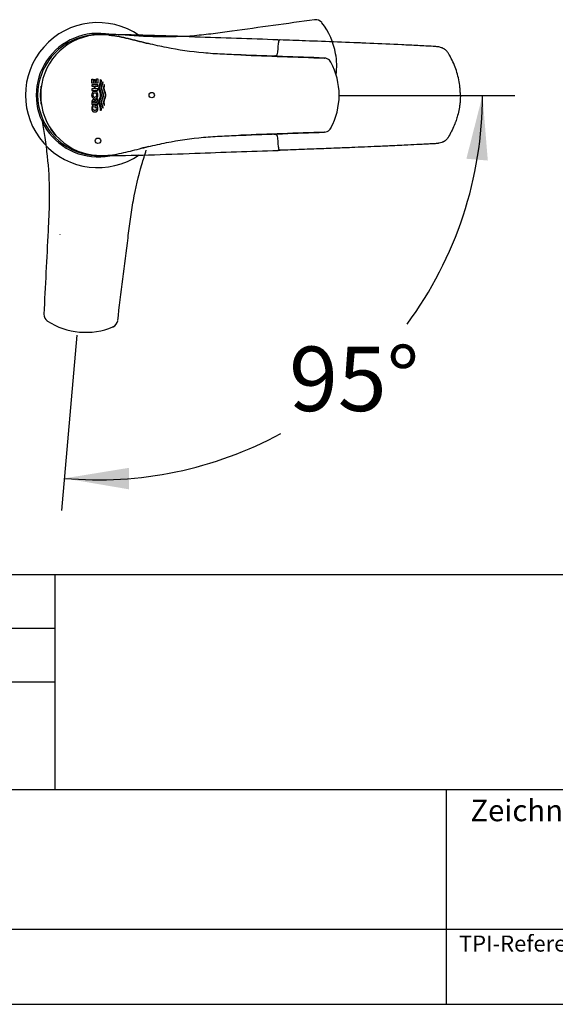
# Model space of a CAD drawing. Units: millimetres. Extents: x 7 to 203, y 5 to 291.
# Drawn here: x 103 to 153, y 5 to 97 of the extents above; entities that cross this region are included whole.
import ezdxf
from ezdxf.enums import TextEntityAlignment as Align
from ezdxf.lldxf.tags import DXFTag

# ---------------------------------------------------------------- set-up
doc = ezdxf.new("R2010")
doc.units = ezdxf.units.MM
for name, color, linetype in [('Default', 7, 'Continuous'), ('DIN-ISO_Templates', 7, 'Continuous'), ('Standard', 7, 'Continuous')]:
    doc.layers.add(name, color=color, linetype=linetype)
doc.styles.add('SEACAD_Arial', font='arial.ttf')
tags = doc.linetypes.add('CENTER2', pattern=[28.575, 19.05, -3.175, 3.175, -3.175]).pattern_tags.tags
tags[10:11] = [DXFTag(74, 4), DXFTag(75, 0), DXFTag(340, '0'), DXFTag(46, 0.0), DXFTag(50, 0.0), DXFTag(44, 0.0), DXFTag(45, 0.0)]
tags[8:9] = [DXFTag(74, 4), DXFTag(75, 0), DXFTag(340, '0'), DXFTag(46, 0.0), DXFTag(50, 0.0), DXFTag(44, 0.0), DXFTag(45, 0.0)]
tags[6:7] = [DXFTag(74, 4), DXFTag(75, 0), DXFTag(340, '0'), DXFTag(46, 0.0), DXFTag(50, 0.0), DXFTag(44, 0.0), DXFTag(45, 0.0)]
tags[4:5] = [DXFTag(74, 4), DXFTag(75, 0), DXFTag(340, '0'), DXFTag(46, 0.0), DXFTag(50, 0.0), DXFTag(44, 0.0), DXFTag(45, 0.0)]
tags = doc.linetypes.add('HIDDEN2', pattern=[4.7625, 3.175, -1.5875]).pattern_tags.tags
tags[6:7] = [DXFTag(74, 4), DXFTag(75, 0), DXFTag(340, '0'), DXFTag(46, 0.0), DXFTag(50, 0.0), DXFTag(44, 0.0), DXFTag(45, 0.0)]
tags[4:5] = [DXFTag(74, 4), DXFTag(75, 0), DXFTag(340, '0'), DXFTag(46, 0.0), DXFTag(50, 0.0), DXFTag(44, 0.0), DXFTag(45, 0.0)]
doc.dimstyles.new('TPI_1_4', dxfattribs={"dimtxt": 6, "dimasz": 6, "dimexe": 3, "dimexo": 0, "dimgap": 1.5, "dimtad": 0, "dimtih": 1, "dimtoh": 1, "dimdec": 0, "dimlfac": 4, "dimtxsty": 'SEACAD_Arial', "dimblk1": '_SE_FILLED', "dimblk2": '_SE_FILLED', "dimsah": 1, "dimcen": 3, "dimadec": 0, "dimazin": 0, "dimtfac": 0.7, "dimtdec": 3, "dimtofl": 0, "dimtmove": 0, "dimatfit": 3, "dimfxl": 1, "dimarcsym": 0})

# ---------------------------------------------------------------- blocks, each defined once
blk = doc.blocks.new('DMBLK10')
at = {"layer": 'Default', "linetype": 'Continuous'}
for points in [[(146.891, 83.532), (146.397, 89.595), (144.898, 83.7)], [(113.504, 54.933), (107.501, 53.953), (113.497, 52.933)]]:
    blk.add_hatch(color=7, dxfattribs=at).paths.add_polyline_path(points)
at = {"layer": 'Default', "color": 7, "linetype": 'Continuous'}
for p, q in [((138.401, 89.595), (149.397, 89.595)), ((108.358, 63.746), (107.239, 50.965))]:
    blk.add_line(p, q, dxfattribs=at)
for start, end in [(323.50654, 0), (265, 298.37891)]:
    blk.add_arc((110.619, 89.595), 35.778, start, end, dxfattribs=at)
at = {"layer": 'Default', "color": 7, "linetype": 'Continuous', "style": 'SEACAD_Arial'}
blk.add_text('95°', height=6, dxfattribs=at).set_placement((128.399, 66.217), align=Align.TOP_LEFT)
blk = doc.blocks.new('_SE_FILLED')
at = {"color": 0}
blk.add_line((0, 0), (-1, 0), dxfattribs=at)
blk.add_solid([(0, 0), (-1, -0.1665), (-1, 0.1665), (0, 0)], dxfattribs=at)

msp = doc.modelspace()

# ---------------------------------------------------------------- linework, layer by layer
at = {"layer": 'Default', "color": 7, "linetype": 'Continuous'}
for p, q in [((127.367, 94.765), (127.426, 94.763)), ((123.921, 93.357), (123.897, 93.357)), ((131.674, 93.072), (131.694, 93.072)), ((132.299, 92.68), (132.288, 92.7)), ((131.694, 86.173), (131.674, 86.173)), ((132.288, 86.545), (132.299, 86.566)), ((123.921, 85.888), (123.897, 85.888)), ((127.426, 84.482), (127.367, 84.48))]:
    msp.add_line(p, q, dxfattribs=at)
at = {"layer": 'Default', "color": 7, "linetype": 'CENTER2'}
for p, q in [((133.061, 89.595), (138.401, 89.595)), ((108.666, 67.266), (108.358, 63.746))]:
    msp.add_line(p, q, dxfattribs=at)
at = {"layer": 'Default', "color": 7, "linetype": 'HIDDEN2'}
for p, q in [((107.09, 76.614), (107.09, 76.638)), ((105.582, 69.225), (105.583, 69.245)), ((105.9, 68.601), (105.92, 68.588))]:
    msp.add_line(p, q, dxfattribs=at)
at = {"layer": 'Default', "color": 7, "linetype": 'Continuous'}
for centre in [(115.622, 89.623), (110.622, 85.373)]:
    msp.add_circle(centre, 0.25, dxfattribs=at)
for centre, radius, start, end in [((110.622, 89.623), 6.75, 55.40013, 304.58651), ((110.622, 89.623), 5.75, 78.72768, 281.13021), ((110.622, 89.623), 5.614, 100.61664, 259.38336), ((110.866, 89.67), 5.572, 96.12539, 180.48249), ((110.935, 87.949), 7.317, 89.2706, 100.6166), ((108.525, -153.394), 248.672, 87.44003, 89.42323), ((0.407, -3496.138), 3593.147, 87.975094, 88.098514), ((163.223, 90.755), 36.016, 174.19247, 175.74778), ((105.718, -595.933), 691.03, 87.55844, 87.592748), ((123.922, 93.248), 0.109, 87.05845, 90.36543), ((127.215, 92.323), 0.954, 93.78616, 103.97258), ((127.139, 93.446), 0.169, 274.40202, 353.10255), ((131.659, 92.338), 0.735, 87.26886, 88.12319), ((131.657, 92.355), 0.718, 45.67201, 87.09544), ((131.657, 92.355), 0.718, 28.9511, 45.67201), ((131.697, 92.378), 0.673, 28.59564, 46.48653), ((151.608, 103.378), 22.075, 208.92124, 208.98059), ((126.64, 89.656), 6.416, 359.70175, 28.14402), ((126.63, 89.654), 6.427, 359.72109, 28.09029), ((109.34, 89.623), 4.089, 171.02319, 188.97415), ((110.866, 89.576), 5.572, 179.51726, 263.88319), ((126.64, 89.589), 6.416, 331.85637, 0.29806), ((126.626, 89.595), 6.432, 331.89829, 0.24446), ((131.659, 86.904), 0.731, 271.87427, 272.73353), ((131.657, 86.891), 0.718, 272.90235, 314.51387), ((131.657, 86.891), 0.718, 314.51387, 331.05108), ((131.697, 86.87), 0.675, 313.53945, 331.16973), ((153.026, 75.083), 23.696, 151.0218, 151.07715), ((123.922, 85.998), 0.11, 269.64677, 272.93085), ((127.217, 86.925), 0.958, 256.04818, 266.09085), ((127.138, 85.799), 0.169, 6.8648, 85.32472), ((162.697, 88.442), 35.487, 184.23644, 185.81512), ((0.407, 3675.385), 3593.147, 271.901486, 272.024906), ((110.935, 91.295), 7.316, 259.38359, 270.71933), ((108.525, 332.641), 248.672, 270.57677, 272.55997)]:
    msp.add_arc(centre, radius, start, end, dxfattribs=at)
at = {"layer": 'Default', "color": 7, "linetype": 'HIDDEN2'}
for centre, radius, start, end in [((130.881, 95.924), 0.718, 38.9511, 97.09544), ((126.415, 92.399), 6.408, 9.6849, 38.16088), ((126.42, 92.33), 6.416, 352.76092, 10.29806), ((107.2, 76.613), 0.11, 179.64677, 182.93085), ((106.3, 69.199), 0.718, 177.90235, 236.05108), ((106.312, 69.197), 0.731, 176.87427, 177.73353), ((92.674, 48.94), 23.696, 56.0218, 56.07715), ((109.425, 73.962), 6.416, 236.85637, 265.29806), ((109.493, 73.949), 6.408, 264.6849, 293.16088), ((111.843, 68.47), 0.447, 291.99762, 294.99243), ((120.985, 47.887), 22.075, 113.92124, 113.98059), ((111.743, 68.723), 0.718, 293.9511, 352.09544)]:
    msp.add_arc(centre, radius, start, end, dxfattribs=at)
at = {"layer": 'Default', "color": 7, "linetype": 'Continuous'}
for centre, major_axis, ratio, start_param, end_param in [((127.424, 94.688), (-0.0027, -0.075), 0.978122, 2.09933, 3.141593), ((132.179, 92.64), (-0.109, -0.061), 0.220207, 3.155202, 3.249778), ((105.305, 89.623), (0, 0.837), 0.008727, 0, 1.221511), ((105.305, 89.623), (0, 0.837), 0.008727, 1.91499, 3.141593), ((132.179, 86.606), (-0.109, 0.061), 0.220228, 3.033411, 3.129823), ((127.424, 84.557), (-0.0027, 0.075), 0.978122, 3.141593, 4.19051)]:
    msp.add_ellipse(centre, major_axis=major_axis, ratio=ratio, start_param=start_param, end_param=end_param, dxfattribs=at)
at = {"layer": 'Default', "color": 7, "linetype": 'HIDDEN2'}
for centre, major_axis, ratio, start_param, end_param in [((105.97, 68.705), (0.07, 0.104), 0.220228, 3.033411, 3.139292), ((111.981, 68.179), (-0.051, 0.114), 0.220207, 3.146583, 3.249778)]:
    msp.add_ellipse(centre, major_axis=major_axis, ratio=ratio, start_param=start_param, end_param=end_param, dxfattribs=at)
for points in [[(130.781, 96.636), (128.207, 96.278), (125.642, 95.922), (123.095, 95.569)], [(106.201, 86.479), (106.362, 86.245), (106.537, 86.02), (106.726, 85.806)], [(105.975, 76.987), (105.845, 74.418), (105.714, 71.832), (105.582, 69.236)], [(112.456, 68.635), (112.776, 71.214), (113.096, 73.784), (113.415, 76.336)]]:
    msp.add_open_spline(points, degree=3, dxfattribs=at)
for points, knots in [([(123.089, 95.568), (122.508, 95.487), (121.927, 95.408), (120.77, 95.263), (120.192, 95.198), (118.459, 95.053), (117.304, 95.02), (115.574, 95.056), (114.998, 95.082), (113.85, 95.152), (113.277, 95.196), (112.135, 95.27), (111.566, 95.301), (110.722, 95.27), (110.445, 95.247), (110.172, 95.206)], [0, 0, 0, 0, 0.13355, 0.13355, 0.2671, 0.2671, 0.5342, 0.5342, 0.667749, 0.667749, 0.801299, 0.801299, 0.934849, 0.934849, 1, 1, 1, 1]), ([(105.433, 87.177), (105.511, 86.674), (105.594, 86.17), (105.754, 85.095), (105.83, 84.524), (106.017, 82.804), (106.085, 81.65), (106.091, 79.911), (106.078, 79.33), (106.034, 78.164), (106.005, 77.579), (105.975, 76.993)], [0, 0, 0, 0, 0.150981, 0.150981, 0.320785, 0.320785, 0.660393, 0.660393, 0.830196, 0.830196, 1, 1, 1, 1]), ([(113.415, 76.342), (113.488, 76.924), (113.561, 77.505), (113.72, 78.661), (113.808, 79.235), (114.116, 80.948), (114.383, 82.072), (114.833, 83.62), (114.969, 84.057), (115.111, 84.492)], [0, 0, 0, 0, 0.2085629, 0.2085629, 0.4171259, 0.4171259, 0.8342518, 0.8342518, 1, 1, 1, 1])]:
    msp.add_open_spline(points, degree=3, knots=knots, dxfattribs=at)
at = {"layer": 'Default', "color": 7, "linetype": 'Continuous'}
for points, knots in [([(123.921, 93.357), (123.335, 93.378), (122.75, 93.401), (121.585, 93.459), (121.005, 93.496), (119.272, 93.654), (118.129, 93.822), (116.432, 94.158), (115.869, 94.284), (114.75, 94.551), (114.194, 94.694), (113.082, 94.966), (112.527, 95.095), (111.683, 95.212), (111.4, 95.237), (110.835, 95.25), (110.552, 95.237), (110.271, 95.21)], [0, 0, 0, 0, 0.125, 0.125, 0.25, 0.25, 0.5, 0.5, 0.625, 0.625, 0.75, 0.75, 0.875, 0.875, 0.9375, 0.9375, 1, 1, 1, 1]), ([(111.627, 95.213), (111.741, 95.202), (111.855, 95.189), (112.53, 95.095), (113.086, 94.965), (114.198, 94.694), (114.755, 94.551), (115.324, 94.414), (115.334, 94.412), (115.343, 94.41)], [0, 0, 0, 0, 0.090808, 0.090808, 0.541532, 0.541532, 0.992255, 0.992255, 1, 1, 1, 1]), ([(127.569, 94.758), (127.558, 94.757), (127.539, 94.756), (127.511, 94.744), (127.489, 94.726), (127.47, 94.704), (127.452, 94.673), (127.436, 94.634), (127.421, 94.586), (127.409, 94.531), (127.4, 94.472), (127.394, 94.425), (127.392, 94.403), (127.392, 94.401)], [0, 0, 0, 0, 0.071792, 0.145073, 0.219383, 0.301227, 0.403183, 0.529374, 0.643442, 0.763125, 0.878113, 0.992181, 1, 1, 1, 1]), ([(144.339, 89.623), (144.339, 89.623), (144.339, 89.742), (144.333, 89.981), (144.315, 90.219), (144.278, 90.575), (144.242, 90.811), (144.147, 91.276), (144.089, 91.505), (143.951, 91.956), (143.872, 92.177), (143.696, 92.61), (143.599, 92.821), (143.442, 93.13), (143.388, 93.232), (143.318, 93.357), (143.304, 93.382), (143.275, 93.432), (143.261, 93.457), (143.217, 93.531), (143.186, 93.58), (143.117, 93.673), (143.079, 93.718), (143.018, 93.78), (142.996, 93.8), (142.951, 93.838), (142.928, 93.857), (142.881, 93.891), (142.856, 93.908), (142.805, 93.939), (142.779, 93.953), (142.727, 93.981), (142.7, 93.993), (142.645, 94.017), (142.617, 94.028), (142.476, 94.077), (142.359, 94.103), (142.182, 94.128), (142.122, 94.134), (142.033, 94.141), (141.974, 94.145), (141.883, 94.15), (141.608, 94.165), (141.358, 94.179), (140.889, 94.203), (140.64, 94.216), (139.893, 94.254), (139.395, 94.278), (137.9, 94.35), (136.903, 94.394), (134.91, 94.479), (133.912, 94.519), (131.918, 94.598), (130.92, 94.636), (129.138, 94.701), (128.353, 94.73), (127.569, 94.758)], [0, 0, 0, 0, 0, 0.016981, 0.033963, 0.033963, 0.067927, 0.067927, 0.10189, 0.10189, 0.135853, 0.135853, 0.169816, 0.169816, 0.186798, 0.186798, 0.191044, 0.191044, 0.195289, 0.195289, 0.20378, 0.20378, 0.212271, 0.212271, 0.216516, 0.216516, 0.220761, 0.220761, 0.225007, 0.225007, 0.229252, 0.229252, 0.233498, 0.233498, 0.237743, 0.237743, 0.254725, 0.254725, 0.263216, 0.263216, 0.267461, 0.271706, 0.275952, 0.309746, 0.309746, 0.347785, 0.347785, 0.423864, 0.423864, 0.576022, 0.576022, 0.72818, 0.72818, 0.880338, 0.880338, 1, 1, 1, 1]), ([(123.897, 93.357), (125.186, 93.31), (126.478, 93.262), (129.071, 93.167), (130.371, 93.12), (131.674, 93.072)], [0, 0, 0, 0, 0.5, 0.5, 1, 1, 1, 1]), ([(144.339, 89.623), (144.338, 89.539), (144.337, 89.39), (144.328, 89.222), (144.314, 89.009), (144.292, 88.788), (144.232, 88.369), (144.154, 87.991), (144.031, 87.543), (143.945, 87.277), (143.867, 87.064), (143.762, 86.79), (143.632, 86.492), (143.453, 86.136), (143.359, 85.961), (143.289, 85.838), (143.266, 85.798), (143.25, 85.771), (143.215, 85.712), (143.184, 85.664), (143.128, 85.588), (143.089, 85.54), (143.029, 85.477), (142.979, 85.43), (142.918, 85.381), (142.857, 85.338), (142.795, 85.301), (142.725, 85.263), (142.662, 85.236), (142.545, 85.191), (142.433, 85.16), (142.316, 85.138), (142.242, 85.126), (142.14, 85.113), (142.056, 85.106), (141.973, 85.1), (141.917, 85.097), (141.793, 85.091), (141.614, 85.081), (141.266, 85.062), (140.82, 85.039), (140.085, 85.001), (139.519, 84.973), (138.836, 84.94), (138.088, 84.905), (137.258, 84.868), (135.921, 84.809), (134.729, 84.759), (133.378, 84.705), (132.205, 84.659), (131.116, 84.618), (129.608, 84.561), (128.561, 84.523), (127.725, 84.493), (127.569, 84.488)], [0, 0, 0, 0, 0.01253, 0.022309, 0.025065, 0.044456, 0.055511, 0.088562, 0.102389, 0.125642, 0.130989, 0.136883, 0.170479, 0.180784, 0.198323, 0.201219, 0.202729, 0.205637, 0.206016, 0.21338, 0.214421, 0.220591, 0.222921, 0.227686, 0.231058, 0.234752, 0.238928, 0.241872, 0.246773, 0.249115, 0.260692, 0.264027, 0.266912, 0.271919, 0.279385, 0.279555, 0.284337, 0.287751, 0.298157, 0.311238, 0.339798, 0.365114, 0.421376, 0.424617, 0.467435, 0.533452, 0.548939, 0.667594, 0.711933, 0.751122, 0.843223, 0.874931, 0.976681, 1, 1, 1, 1]), ([(131.674, 86.173), (130.371, 86.126), (129.071, 86.078), (126.478, 85.983), (125.186, 85.936), (123.897, 85.889)], [0, 0, 0, 0, 0.5, 0.5, 1, 1, 1, 1]), ([(110.272, 84.036), (110.834, 83.981), (111.402, 83.994), (112.527, 84.151), (113.082, 84.28), (114.194, 84.551), (114.751, 84.694), (115.869, 84.962), (116.432, 85.088), (118.129, 85.424), (119.272, 85.592), (121.005, 85.75), (121.585, 85.787), (122.75, 85.845), (123.335, 85.867), (123.921, 85.889)], [0, 0, 0, 0, 0.125, 0.125, 0.25, 0.25, 0.375, 0.375, 0.5, 0.5, 0.75, 0.75, 0.875, 0.875, 1, 1, 1, 1]), ([(115.333, 84.833), (115.327, 84.832), (115.321, 84.831), (115.082, 84.773), (114.849, 84.716), (114.617, 84.658)], [0, 0, 0, 0, 0.0255756, 0.0255756, 1, 1, 1, 1]), ([(127.392, 84.845), (127.392, 84.837), (127.395, 84.81), (127.402, 84.761), (127.411, 84.704), (127.424, 84.652), (127.438, 84.605), (127.455, 84.566), (127.474, 84.535), (127.497, 84.512), (127.522, 84.496), (127.545, 84.489), (127.56, 84.488), (127.566, 84.488), (127.568, 84.488), (127.569, 84.488), (127.569, 84.488), (127.569, 84.488)], [0, 0, 0, 0, 0.038468, 0.145603, 0.25846, 0.373257, 0.49163, 0.614198, 0.725417, 0.811133, 0.88699, 0.958512, 0.985009, 0.996698, 0.999797, 0.999979, 1, 1, 1, 1])]:
    msp.add_open_spline(points, degree=3, knots=knots, dxfattribs=at)
for points in [[(127.502, 94.736), (127.486, 94.743), (127.47, 94.749), (127.452, 94.756)], [(131.683, 93.073), (129.085, 93.167), (126.498, 93.262), (123.928, 93.357)], [(123.928, 85.889), (126.498, 85.983), (129.085, 86.078), (131.683, 86.173)], [(127.452, 84.49), (127.47, 84.497), (127.486, 84.503), (127.502, 84.509)]]:
    msp.add_open_spline(points, degree=3, dxfattribs=at)
at = {"layer": 'DIN-ISO_Templates', "color": 7, "linetype": 'Continuous'}
for p, q in [((6.6, 45), (203.005, 45)), ((106.6, 45), (106.6, 25)), ((6.6, 40), (106.6, 40)), ((86.6, 35), (106.6, 35)), ((6.6, 25), (203.005, 25)), ((143.005, 25), (143.005, 5)), ((6.6, 12), (203.005, 12)), ((6.6, 5), (203.005, 5))]:
    msp.add_line(p, q, dxfattribs=at)
at = {"layer": 'Standard', "color": 7, "linetype": 'Continuous'}
for p, q in [((110.055, 90.742), (110.055, 91.113)), ((110.055, 91.113), (110.159, 91.113)), ((110.598, 90.742), (110.055, 90.742)), ((110.159, 91.113), (110.159, 90.882)), ((110.159, 90.882), (110.26, 90.882)), ((110.26, 90.882), (110.26, 91.076)), ((110.26, 91.076), (110.361, 91.076)), ((110.361, 91.076), (110.361, 90.882)), ((110.361, 90.882), (110.494, 90.882)), ((110.494, 90.882), (110.494, 91.149)), ((110.494, 91.149), (110.598, 91.149)), ((110.598, 91.149), (110.598, 90.742)), ((110.8, 90.667), (110.824, 90.742)), ((110.824, 90.742), (110.837, 90.786)), ((110.837, 90.786), (110.848, 90.831)), ((110.848, 90.831), (110.857, 90.876)), ((110.855, 91.066), (110.871, 91.057)), ((110.858, 91.049), (110.855, 91.066)), ((110.857, 90.876), (110.862, 90.92)), ((110.86, 91.032), (110.858, 91.049)), ((110.862, 91.01), (110.86, 91.032)), ((110.885, 90.737), (110.861, 90.663)), ((110.864, 90.988), (110.862, 91.01)), ((110.862, 90.92), (110.864, 90.965)), ((110.864, 90.965), (110.864, 90.988)), ((110.871, 91.057), (110.886, 91.047)), ((110.898, 90.782), (110.885, 90.737)), ((110.886, 91.047), (110.9, 91.036)), ((110.908, 90.827), (110.898, 90.782)), ((110.9, 91.036), (110.911, 91.028)), ((110.917, 90.871), (110.908, 90.827)), ((110.911, 91.028), (110.921, 91.019)), ((110.922, 90.916), (110.917, 90.871)), ((110.921, 91.019), (110.923, 91)), ((110.924, 90.961), (110.922, 90.916)), ((110.923, 91), (110.924, 90.98)), ((110.924, 90.98), (110.924, 90.961)), ((111.06, 90.844), (110.962, 90.511)), ((111.023, 90.511), (111.107, 90.791)), ((111.069, 90.836), (111.06, 90.844)), ((111.077, 90.827), (111.069, 90.836)), ((111.093, 90.809), (111.077, 90.827)), ((111.107, 90.791), (111.093, 90.809)), ((110.598, 90.589), (110.055, 90.589)), ((110.055, 90.589), (110.055, 90.448)), ((110.055, 90.448), (110.255, 90.448)), ((110.055, 90.198), (110.055, 90.057)), ((110.255, 90.198), (110.055, 90.198)), ((110.055, 90.057), (110.598, 90.057)), ((110.255, 90.448), (110.255, 90.198)), ((110.367, 90.448), (110.598, 90.448)), ((110.367, 90.198), (110.367, 90.448)), ((110.598, 90.198), (110.367, 90.198)), ((110.598, 90.448), (110.598, 90.589)), ((110.598, 90.057), (110.598, 90.198)), ((110.712, 90.294), (110.714, 90.339)), ((110.714, 90.25), (110.712, 90.294)), ((110.714, 90.339), (110.719, 90.384)), ((110.719, 90.205), (110.714, 90.25)), ((110.719, 90.384), (110.728, 90.429)), ((110.728, 90.16), (110.719, 90.205)), ((110.728, 90.429), (110.739, 90.473)), ((110.739, 90.116), (110.728, 90.16)), ((110.739, 90.473), (110.751, 90.518)), ((110.751, 90.071), (110.739, 90.116)), ((110.751, 90.518), (110.775, 90.593)), ((110.775, 89.996), (110.751, 90.071)), ((110.774, 90.335), (110.772, 90.29)), ((110.772, 90.29), (110.774, 90.246)), ((110.78, 90.379), (110.774, 90.335)), ((110.774, 90.246), (110.78, 90.201)), ((110.775, 90.593), (110.8, 90.667)), ((110.801, 89.922), (110.775, 89.996)), ((110.788, 90.424), (110.78, 90.379)), ((110.78, 90.201), (110.788, 90.157)), ((110.799, 90.469), (110.788, 90.424)), ((110.788, 90.157), (110.799, 90.112)), ((110.812, 90.514), (110.799, 90.469)), ((110.799, 90.112), (110.811, 90.068)), ((110.825, 89.847), (110.801, 89.922)), ((110.811, 90.068), (110.835, 89.994)), ((110.836, 90.588), (110.812, 90.514)), ((110.837, 89.802), (110.825, 89.847)), ((110.835, 89.994), (110.86, 89.92)), ((110.861, 90.663), (110.836, 90.588)), ((110.86, 89.92), (110.884, 89.846)), ((110.884, 89.846), (110.897, 89.801)), ((110.925, 90.318), (110.924, 90.294)), ((110.924, 90.294), (110.926, 90.25)), ((110.927, 90.343), (110.925, 90.318)), ((110.926, 90.25), (110.932, 90.205)), ((110.929, 90.367), (110.927, 90.343)), ((110.933, 90.391), (110.929, 90.367)), ((110.932, 90.205), (110.94, 90.16)), ((110.937, 90.415), (110.933, 90.391)), ((110.942, 90.439), (110.937, 90.415)), ((110.94, 90.16), (110.951, 90.116)), ((110.951, 90.475), (110.942, 90.439)), ((110.962, 90.511), (110.951, 90.475)), ((110.951, 90.116), (110.964, 90.071)), ((110.964, 90.071), (110.988, 89.996)), ((110.985, 90.315), (110.987, 90.339)), ((110.985, 90.29), (110.985, 90.315)), ((110.987, 90.246), (110.985, 90.29)), ((110.987, 90.339), (110.99, 90.364)), ((110.992, 90.201), (110.987, 90.246)), ((110.988, 89.996), (111.013, 89.922)), ((110.99, 90.364), (110.993, 90.388)), ((111, 90.157), (110.992, 90.201)), ((110.993, 90.388), (110.998, 90.413)), ((110.998, 90.413), (111.003, 90.437)), ((111.011, 90.112), (111, 90.157)), ((111.003, 90.437), (111.013, 90.474)), ((111.024, 90.068), (111.011, 90.112)), ((111.013, 90.474), (111.023, 90.511)), ((111.013, 89.922), (111.037, 89.847)), ((111.047, 89.994), (111.024, 90.068)), ((111.037, 89.847), (111.05, 89.802)), ((111.073, 89.92), (111.047, 89.994)), ((111.096, 89.846), (111.073, 89.92)), ((111.109, 89.801), (111.096, 89.846)), ((111.138, 90.329), (111.137, 90.294)), ((111.137, 90.294), (111.139, 90.25)), ((111.141, 90.363), (111.138, 90.329)), ((111.139, 90.25), (111.144, 90.205)), ((111.146, 90.397), (111.141, 90.363)), ((111.144, 90.205), (111.153, 90.16)), ((111.153, 90.431), (111.146, 90.397)), ((111.161, 90.466), (111.153, 90.431)), ((111.153, 90.16), (111.163, 90.116)), ((111.171, 90.5), (111.161, 90.466)), ((111.163, 90.116), (111.176, 90.071)), ((111.186, 90.551), (111.171, 90.5)), ((111.176, 90.071), (111.2, 89.996)), ((111.203, 90.603), (111.186, 90.551)), ((111.197, 90.29), (111.198, 90.316)), ((111.199, 90.246), (111.197, 90.29)), ((111.198, 90.316), (111.2, 90.343)), ((111.204, 90.201), (111.199, 90.246)), ((111.2, 90.343), (111.203, 90.369)), ((111.2, 89.996), (111.225, 89.922)), ((111.241, 90.528), (111.203, 90.603)), ((111.203, 90.369), (111.207, 90.396)), ((111.213, 90.157), (111.204, 90.201)), ((111.207, 90.396), (111.212, 90.422)), ((111.212, 90.422), (111.218, 90.448)), ((111.223, 90.112), (111.213, 90.157)), ((111.218, 90.448), (111.229, 90.488)), ((111.236, 90.068), (111.223, 90.112)), ((111.225, 89.922), (111.249, 89.847)), ((111.229, 90.488), (111.241, 90.528)), ((111.26, 89.994), (111.236, 90.068)), ((111.249, 89.847), (111.262, 89.802)), ((111.285, 89.92), (111.26, 89.994)), ((111.309, 89.846), (111.285, 89.92)), ((111.322, 89.801), (111.309, 89.846)), ((110.056, 89.035), (110.055, 89.02)), ((110.055, 89.02), (110.055, 89.003)), ((110.055, 89.003), (110.055, 88.74)), ((110.058, 89.05), (110.056, 89.035)), ((110.061, 89.064), (110.058, 89.05)), ((110.064, 89.077), (110.061, 89.064)), ((110.067, 89.089), (110.064, 89.077)), ((110.073, 89.105), (110.067, 89.089)), ((110.08, 89.119), (110.073, 89.105)), ((110.086, 89.13), (110.08, 89.119)), ((110.093, 89.14), (110.086, 89.13)), ((110.1, 89.148), (110.093, 89.14)), ((110.108, 89.156), (110.1, 89.148)), ((110.117, 89.163), (110.108, 89.156)), ((110.127, 89.17), (110.117, 89.163)), ((110.138, 89.178), (110.127, 89.17)), ((110.151, 89.185), (110.138, 89.178)), ((110.16, 89.189), (110.151, 89.185)), ((110.159, 88.987), (110.16, 88.997)), ((110.159, 88.977), (110.159, 88.987)), ((110.159, 88.884), (110.159, 88.977)), ((110.171, 89.193), (110.16, 89.189)), ((110.16, 88.997), (110.162, 89.005)), ((110.162, 89.005), (110.165, 89.013)), ((110.165, 89.013), (110.168, 89.02)), ((110.168, 89.02), (110.172, 89.026)), ((110.199, 89.479), (110.17, 89.51)), ((110.182, 89.196), (110.171, 89.193)), ((110.172, 89.026), (110.176, 89.032)), ((110.176, 89.032), (110.181, 89.037)), ((110.181, 89.037), (110.186, 89.041)), ((110.195, 89.198), (110.182, 89.196)), ((110.186, 89.041), (110.19, 89.044)), ((110.19, 89.044), (110.195, 89.047)), ((110.21, 89.2), (110.195, 89.198)), ((110.195, 89.047), (110.201, 89.05)), ((110.201, 89.05), (110.207, 89.053)), ((110.207, 89.053), (110.215, 89.056)), ((110.225, 89.201), (110.21, 89.2)), ((110.215, 89.056), (110.224, 89.058)), ((110.224, 89.058), (110.234, 89.059)), ((110.241, 89.2), (110.225, 89.201)), ((110.234, 89.059), (110.245, 89.06)), ((110.255, 89.198), (110.241, 89.2)), ((110.245, 89.06), (110.257, 89.059)), ((110.268, 89.196), (110.255, 89.198)), ((110.257, 89.059), (110.267, 89.058)), ((110.267, 89.058), (110.276, 89.056)), ((110.28, 89.193), (110.268, 89.196)), ((110.276, 89.056), (110.283, 89.053)), ((110.29, 89.189), (110.28, 89.193)), ((110.283, 89.053), (110.29, 89.05)), ((110.3, 89.185), (110.29, 89.189)), ((110.29, 89.05), (110.295, 89.047)), ((110.295, 89.047), (110.302, 89.043)), ((110.313, 89.178), (110.3, 89.185)), ((110.302, 89.043), (110.307, 89.039)), ((110.307, 89.039), (110.312, 89.034)), ((110.312, 89.034), (110.316, 89.03)), ((110.324, 89.17), (110.313, 89.178)), ((110.316, 89.03), (110.319, 89.026)), ((110.319, 89.026), (110.322, 89.021)), ((110.322, 89.021), (110.325, 89.015)), ((110.334, 89.163), (110.324, 89.17)), ((110.325, 89.015), (110.327, 89.008)), ((110.327, 89.008), (110.329, 89.001)), ((110.329, 89.001), (110.331, 88.993)), ((110.331, 88.993), (110.332, 88.985)), ((110.332, 88.902), (110.598, 89.101)), ((110.332, 88.985), (110.332, 88.902)), ((110.342, 89.156), (110.334, 89.163)), ((110.35, 89.148), (110.342, 89.156)), ((110.357, 89.14), (110.35, 89.148)), ((110.364, 89.13), (110.357, 89.14)), ((110.371, 89.119), (110.364, 89.13)), ((110.376, 89.109), (110.371, 89.119)), ((110.38, 89.098), (110.376, 89.109)), ((110.598, 89.28), (110.38, 89.098)), ((110.598, 89.101), (110.598, 89.28)), ((110.712, 88.953), (110.714, 88.998)), ((110.714, 88.908), (110.712, 88.953)), ((110.714, 88.998), (110.719, 89.042)), ((110.719, 88.863), (110.714, 88.908)), ((110.719, 89.042), (110.728, 89.087)), ((110.728, 89.087), (110.739, 89.132)), ((110.739, 89.132), (110.751, 89.176)), ((110.751, 89.176), (110.775, 89.251)), ((110.774, 89.002), (110.772, 88.957)), ((110.772, 88.957), (110.774, 88.912)), ((110.78, 89.046), (110.774, 89.002)), ((110.774, 88.912), (110.78, 88.868)), ((110.775, 89.251), (110.801, 89.325)), ((110.788, 89.09), (110.78, 89.046)), ((110.799, 89.135), (110.788, 89.09)), ((110.811, 89.179), (110.799, 89.135)), ((110.801, 89.325), (110.825, 89.4)), ((110.835, 89.253), (110.811, 89.179)), ((110.825, 89.4), (110.837, 89.445)), ((110.86, 89.327), (110.835, 89.253)), ((110.848, 89.758), (110.837, 89.802)), ((110.837, 89.445), (110.848, 89.489)), ((110.857, 89.713), (110.848, 89.758)), ((110.848, 89.489), (110.857, 89.534)), ((110.862, 89.668), (110.857, 89.713)), ((110.857, 89.534), (110.862, 89.579)), ((110.884, 89.401), (110.86, 89.327)), ((110.864, 89.624), (110.862, 89.668)), ((110.862, 89.579), (110.864, 89.624)), ((110.897, 89.446), (110.884, 89.401)), ((110.897, 89.801), (110.908, 89.757)), ((110.908, 89.49), (110.897, 89.446)), ((110.908, 89.757), (110.916, 89.712)), ((110.916, 89.535), (110.908, 89.49)), ((110.916, 89.712), (110.922, 89.668)), ((110.922, 89.579), (110.916, 89.535)), ((110.922, 89.668), (110.924, 89.624)), ((110.924, 89.624), (110.922, 89.579)), ((110.926, 88.998), (110.924, 88.953)), ((110.924, 88.953), (110.925, 88.929)), ((110.925, 88.929), (110.927, 88.905)), ((110.932, 89.042), (110.926, 88.998)), ((110.927, 88.905), (110.929, 88.881)), ((110.94, 89.087), (110.932, 89.042)), ((110.951, 89.132), (110.94, 89.087)), ((110.964, 89.176), (110.951, 89.132)), ((110.988, 89.251), (110.964, 89.176)), ((110.985, 88.957), (110.987, 89.002)), ((110.985, 88.933), (110.985, 88.957)), ((110.987, 88.908), (110.985, 88.933)), ((110.987, 89.002), (110.992, 89.046)), ((110.99, 88.884), (110.987, 88.908)), ((111.013, 89.325), (110.988, 89.251)), ((110.992, 89.046), (111, 89.09)), ((111, 89.09), (111.011, 89.135)), ((111.011, 89.135), (111.024, 89.179)), ((111.037, 89.4), (111.013, 89.325)), ((111.024, 89.179), (111.047, 89.253)), ((111.05, 89.445), (111.037, 89.4)), ((111.047, 89.253), (111.073, 89.327)), ((111.05, 89.802), (111.061, 89.758)), ((111.061, 89.489), (111.05, 89.445)), ((111.061, 89.758), (111.069, 89.713)), ((111.069, 89.534), (111.061, 89.489)), ((111.069, 89.713), (111.074, 89.668)), ((111.074, 89.579), (111.069, 89.534)), ((111.073, 89.327), (111.096, 89.401)), ((111.074, 89.668), (111.076, 89.624)), ((111.076, 89.624), (111.074, 89.579)), ((111.096, 89.401), (111.109, 89.446)), ((111.12, 89.757), (111.109, 89.801)), ((111.109, 89.446), (111.12, 89.49)), ((111.129, 89.712), (111.12, 89.757)), ((111.12, 89.49), (111.129, 89.535)), ((111.134, 89.668), (111.129, 89.712)), ((111.129, 89.535), (111.134, 89.579)), ((111.137, 89.624), (111.134, 89.668)), ((111.134, 89.579), (111.137, 89.624)), ((111.139, 88.998), (111.137, 88.953)), ((111.137, 88.953), (111.138, 88.919)), ((111.138, 88.919), (111.141, 88.884)), ((111.144, 89.042), (111.139, 88.998)), ((111.153, 89.087), (111.144, 89.042)), ((111.163, 89.132), (111.153, 89.087)), ((111.176, 89.176), (111.163, 89.132)), ((111.2, 89.251), (111.176, 89.176)), ((111.197, 88.957), (111.199, 89.002)), ((111.198, 88.931), (111.197, 88.957)), ((111.2, 88.904), (111.198, 88.931)), ((111.199, 89.002), (111.204, 89.046)), ((111.225, 89.325), (111.2, 89.251)), ((111.203, 88.878), (111.2, 88.904)), ((111.204, 89.046), (111.213, 89.09)), ((111.213, 89.09), (111.223, 89.135)), ((111.223, 89.135), (111.236, 89.179)), ((111.249, 89.4), (111.225, 89.325)), ((111.236, 89.179), (111.26, 89.253)), ((111.262, 89.445), (111.249, 89.4)), ((111.26, 89.253), (111.285, 89.327)), ((111.262, 89.802), (111.273, 89.758)), ((111.273, 89.489), (111.262, 89.445)), ((111.273, 89.758), (111.281, 89.713)), ((111.281, 89.534), (111.273, 89.489)), ((111.281, 89.713), (111.287, 89.668)), ((111.287, 89.579), (111.281, 89.534)), ((111.285, 89.327), (111.309, 89.401)), ((111.287, 89.668), (111.289, 89.624)), ((111.289, 89.624), (111.287, 89.579)), ((111.309, 89.401), (111.322, 89.446)), ((111.333, 89.757), (111.322, 89.801)), ((111.322, 89.446), (111.333, 89.49)), ((111.341, 89.712), (111.333, 89.757)), ((111.333, 89.49), (111.341, 89.535)), ((111.347, 89.668), (111.341, 89.712)), ((111.341, 89.535), (111.347, 89.579)), ((111.349, 89.624), (111.347, 89.668)), ((111.347, 89.579), (111.349, 89.624)), ((110.04, 88.394), (110.039, 88.367)), ((110.039, 88.367), (110.04, 88.34)), ((110.042, 88.421), (110.04, 88.394)), ((110.04, 88.34), (110.041, 88.315)), ((110.041, 88.315), (110.044, 88.291)), ((110.046, 88.448), (110.042, 88.421)), ((110.044, 88.291), (110.048, 88.269)), ((110.05, 88.475), (110.046, 88.448)), ((110.048, 88.269), (110.054, 88.249)), ((110.056, 88.502), (110.05, 88.475)), ((110.054, 88.249), (110.06, 88.23)), ((110.055, 88.74), (110.598, 88.74)), ((110.064, 88.528), (110.056, 88.502)), ((110.06, 88.23), (110.066, 88.213)), ((110.073, 88.554), (110.064, 88.528)), ((110.066, 88.213), (110.073, 88.197)), ((110.082, 88.579), (110.073, 88.554)), ((110.073, 88.197), (110.081, 88.183)), ((110.081, 88.183), (110.088, 88.171)), ((110.094, 88.604), (110.082, 88.579)), ((110.088, 88.171), (110.095, 88.16)), ((110.2, 88.604), (110.094, 88.604)), ((110.095, 88.16), (110.103, 88.15)), ((110.103, 88.15), (110.111, 88.141)), ((110.111, 88.141), (110.12, 88.132)), ((110.12, 88.132), (110.129, 88.124)), ((110.129, 88.124), (110.144, 88.113)), ((110.139, 88.4), (110.14, 88.423)), ((110.139, 88.383), (110.139, 88.4)), ((110.14, 88.367), (110.139, 88.383)), ((110.14, 88.423), (110.142, 88.447)), ((110.142, 88.353), (110.14, 88.367)), ((110.142, 88.447), (110.146, 88.471)), ((110.145, 88.339), (110.142, 88.353)), ((110.144, 88.113), (110.16, 88.102)), ((110.149, 88.326), (110.145, 88.339)), ((110.146, 88.471), (110.152, 88.495)), ((110.152, 88.314), (110.149, 88.326)), ((110.152, 88.495), (110.159, 88.518)), ((110.157, 88.303), (110.152, 88.314)), ((110.161, 88.293), (110.157, 88.303)), ((110.598, 88.884), (110.159, 88.884)), ((110.159, 88.518), (110.167, 88.54)), ((110.16, 88.102), (110.172, 88.094)), ((110.166, 88.284), (110.161, 88.293)), ((110.173, 88.273), (110.166, 88.284)), ((110.167, 88.54), (110.177, 88.562)), ((110.172, 88.094), (110.186, 88.086)), ((110.181, 88.264), (110.173, 88.273)), ((110.177, 88.562), (110.188, 88.583)), ((110.189, 88.255), (110.181, 88.264)), ((110.186, 88.086), (110.2, 88.079)), ((110.188, 88.583), (110.2, 88.604)), ((110.198, 88.248), (110.189, 88.255)), ((110.207, 88.241), (110.198, 88.248)), ((110.2, 88.079), (110.217, 88.072)), ((110.218, 88.234), (110.207, 88.241)), ((110.217, 88.072), (110.234, 88.066)), ((110.23, 88.226), (110.218, 88.234)), ((110.244, 88.22), (110.23, 88.226)), ((110.234, 88.066), (110.254, 88.061)), ((110.255, 88.215), (110.244, 88.22)), ((110.254, 88.061), (110.276, 88.057)), ((110.267, 88.212), (110.255, 88.215)), ((110.279, 88.208), (110.267, 88.212)), ((110.276, 88.057), (110.3, 88.055)), ((110.294, 88.206), (110.279, 88.208)), ((110.309, 88.204), (110.294, 88.206)), ((110.3, 88.055), (110.327, 88.054)), ((110.327, 88.204), (110.309, 88.204)), ((110.327, 88.622), (110.327, 88.477)), ((110.549, 88.622), (110.327, 88.622)), ((110.327, 88.477), (110.486, 88.477)), ((110.344, 88.204), (110.327, 88.204)), ((110.327, 88.054), (110.353, 88.055)), ((110.36, 88.205), (110.344, 88.204)), ((110.353, 88.055), (110.377, 88.057)), ((110.374, 88.207), (110.36, 88.205)), ((110.387, 88.21), (110.374, 88.207)), ((110.377, 88.057), (110.399, 88.061)), ((110.398, 88.213), (110.387, 88.21)), ((110.409, 88.216), (110.398, 88.213)), ((110.399, 88.061), (110.419, 88.066)), ((110.423, 88.221), (110.409, 88.216)), ((110.419, 88.066), (110.437, 88.072)), ((110.435, 88.227), (110.423, 88.221)), ((110.446, 88.232), (110.435, 88.227)), ((110.437, 88.072), (110.453, 88.079)), ((110.456, 88.238), (110.446, 88.232)), ((110.453, 88.079), (110.467, 88.086)), ((110.464, 88.244), (110.456, 88.238)), ((110.472, 88.25), (110.464, 88.244)), ((110.467, 88.086), (110.481, 88.094)), ((110.48, 88.258), (110.472, 88.25)), ((110.487, 88.266), (110.48, 88.258)), ((110.481, 88.094), (110.493, 88.102)), ((110.486, 88.477), (110.492, 88.464)), ((110.494, 88.277), (110.487, 88.266)), ((110.492, 88.464), (110.497, 88.452)), ((110.493, 88.102), (110.51, 88.113)), ((110.501, 88.29), (110.494, 88.277)), ((110.497, 88.452), (110.501, 88.438)), ((110.501, 88.438), (110.505, 88.425)), ((110.505, 88.299), (110.501, 88.29)), ((110.505, 88.425), (110.508, 88.411)), ((110.508, 88.309), (110.505, 88.299)), ((110.508, 88.411), (110.511, 88.398)), ((110.511, 88.319), (110.508, 88.309)), ((110.51, 88.113), (110.524, 88.124)), ((110.511, 88.398), (110.512, 88.384)), ((110.513, 88.331), (110.511, 88.319)), ((110.512, 88.384), (110.514, 88.37)), ((110.514, 88.343), (110.513, 88.331)), ((110.514, 88.37), (110.514, 88.356)), ((110.514, 88.356), (110.514, 88.343)), ((110.524, 88.124), (110.533, 88.132)), ((110.533, 88.132), (110.542, 88.141)), ((110.542, 88.141), (110.55, 88.15)), ((110.562, 88.596), (110.549, 88.622)), ((110.55, 88.15), (110.558, 88.16)), ((110.558, 88.16), (110.565, 88.171)), ((110.574, 88.569), (110.562, 88.596)), ((110.565, 88.171), (110.572, 88.183)), ((110.572, 88.183), (110.58, 88.197)), ((110.585, 88.541), (110.574, 88.569)), ((110.58, 88.197), (110.587, 88.213)), ((110.593, 88.513), (110.585, 88.541)), ((110.587, 88.213), (110.594, 88.23)), ((110.601, 88.484), (110.593, 88.513)), ((110.594, 88.23), (110.6, 88.249)), ((110.598, 88.74), (110.598, 88.884)), ((110.6, 88.249), (110.605, 88.269)), ((110.606, 88.455), (110.601, 88.484)), ((110.605, 88.269), (110.609, 88.291)), ((110.611, 88.425), (110.606, 88.455)), ((110.609, 88.291), (110.612, 88.315)), ((110.613, 88.396), (110.611, 88.425)), ((110.612, 88.315), (110.614, 88.34)), ((110.614, 88.367), (110.613, 88.396)), ((110.614, 88.34), (110.614, 88.367)), ((110.728, 88.819), (110.719, 88.863)), ((110.739, 88.774), (110.728, 88.819)), ((110.751, 88.729), (110.739, 88.774)), ((110.775, 88.655), (110.751, 88.729)), ((110.8, 88.58), (110.775, 88.655)), ((110.78, 88.868), (110.788, 88.823)), ((110.788, 88.823), (110.799, 88.778)), ((110.799, 88.778), (110.812, 88.734)), ((110.824, 88.506), (110.8, 88.58)), ((110.812, 88.734), (110.836, 88.659)), ((110.837, 88.461), (110.824, 88.506)), ((110.836, 88.659), (110.861, 88.585)), ((110.848, 88.416), (110.837, 88.461)), ((110.857, 88.371), (110.848, 88.416)), ((110.855, 88.181), (110.858, 88.204)), ((110.867, 88.188), (110.855, 88.181)), ((110.862, 88.327), (110.857, 88.371)), ((110.858, 88.204), (110.861, 88.226)), ((110.861, 88.585), (110.885, 88.51)), ((110.861, 88.226), (110.863, 88.248)), ((110.864, 88.282), (110.862, 88.327)), ((110.863, 88.248), (110.864, 88.265)), ((110.864, 88.265), (110.864, 88.282)), ((110.878, 88.196), (110.867, 88.188)), ((110.893, 88.206), (110.878, 88.196)), ((110.885, 88.51), (110.898, 88.465)), ((110.907, 88.217), (110.893, 88.206)), ((110.898, 88.465), (110.908, 88.421)), ((110.921, 88.228), (110.907, 88.217)), ((110.908, 88.421), (110.917, 88.376)), ((110.917, 88.376), (110.922, 88.331)), ((110.923, 88.248), (110.921, 88.228)), ((110.922, 88.331), (110.924, 88.286)), ((110.924, 88.267), (110.923, 88.248)), ((110.924, 88.286), (110.924, 88.267)), ((110.929, 88.881), (110.933, 88.857)), ((110.933, 88.857), (110.937, 88.832)), ((110.937, 88.832), (110.942, 88.808)), ((110.942, 88.808), (110.951, 88.772)), ((110.951, 88.772), (110.962, 88.736)), ((110.962, 88.736), (111.06, 88.403)), ((110.993, 88.859), (110.99, 88.884)), ((110.998, 88.834), (110.993, 88.859)), ((111.003, 88.81), (110.998, 88.834)), ((111.013, 88.773), (111.003, 88.81)), ((111.023, 88.736), (111.013, 88.773)), ((111.107, 88.456), (111.023, 88.736)), ((111.06, 88.403), (111.077, 88.42)), ((111.077, 88.42), (111.093, 88.438)), ((111.093, 88.438), (111.1, 88.447)), ((111.1, 88.447), (111.107, 88.456)), ((111.141, 88.884), (111.146, 88.85)), ((111.146, 88.85), (111.153, 88.816)), ((111.153, 88.816), (111.161, 88.781)), ((111.161, 88.781), (111.171, 88.747)), ((111.171, 88.747), (111.186, 88.696)), ((111.186, 88.696), (111.203, 88.644)), ((111.207, 88.852), (111.203, 88.878)), ((111.203, 88.644), (111.241, 88.719)), ((111.212, 88.825), (111.207, 88.852)), ((111.218, 88.799), (111.212, 88.825)), ((111.229, 88.759), (111.218, 88.799)), ((111.241, 88.719), (111.229, 88.759))]:
    msp.add_line(p, q, dxfattribs=at)
for centre, radius, start, end in [((110.392, 89.623), 0.362, 139.92327, 220.39635), ((110.326, 89.682), 0.274, 39.803, 140.55884), ((110.256, 89.623), 0.366, 320.19702, 39.803), ((110.327, 89.567), 0.276, 220.39635, 319.60365), ((110.353, 89.623), 0.215, 149.70433, 211.52225), ((110.262, 89.676), 0.11, 122.89915, 149.73896), ((110.326, 89.654), 0.217, 233.93388, 307.0346), ((110.326, 89.577), 0.228, 56.07939, 122.93378), ((110.392, 89.674), 0.11, 28.62663, 56.10782), ((110.391, 89.569), 0.11, 306.98769, 330.19635), ((110.297, 89.623), 0.218, 330.14945, 28.65506)]:
    msp.add_arc(centre, radius, start, end, dxfattribs=at)

# ---------------------------------------------------------------- texts
at = {"layer": 'DIN-ISO_Templates', "attachment_point": 5}
for s, insert, char_height, width in [('{\\fArial|b0||i0||c0|p34;\\C7;\\H2.;\\W1.;Zeichnung Nr. / Drawing No.:}', (163.542, 23.042), 2, 40), ('{\\fArial|b0||i0||c0|p34;\\C7;\\H1.5;\\W1.;TPI-Referenz / TPI-Reference:}', (158.165, 10.654), 1.5, 30)]:
    msp.add_mtext(s, dxfattribs=dict(at, insert=insert, char_height=char_height, width=width))

# ---------------------------------------------------------------- dimensions: what is measured, and where the dimension line sits
at = {"layer": 'Default', "color": 7, "linetype": 'Continuous'}
dim = msp.add_angular_dim_2l(base=(134.79, 63.217), line1=((110.619, 89.595), (138.401, 89.595)), line2=((110.619, 89.595), (108.358, 63.746)), text='\\A1;<>', dimstyle='TPI_1_4', override={"dimtolj": 1}, dxfattribs=at)
dim.commit()
dim.dimension.update_dxf_attribs({"geometry": 'DMBLK10', "text_midpoint": (134.79, 63.217), "dimtype": 162})

doc.saveas('drawing.dxf')
